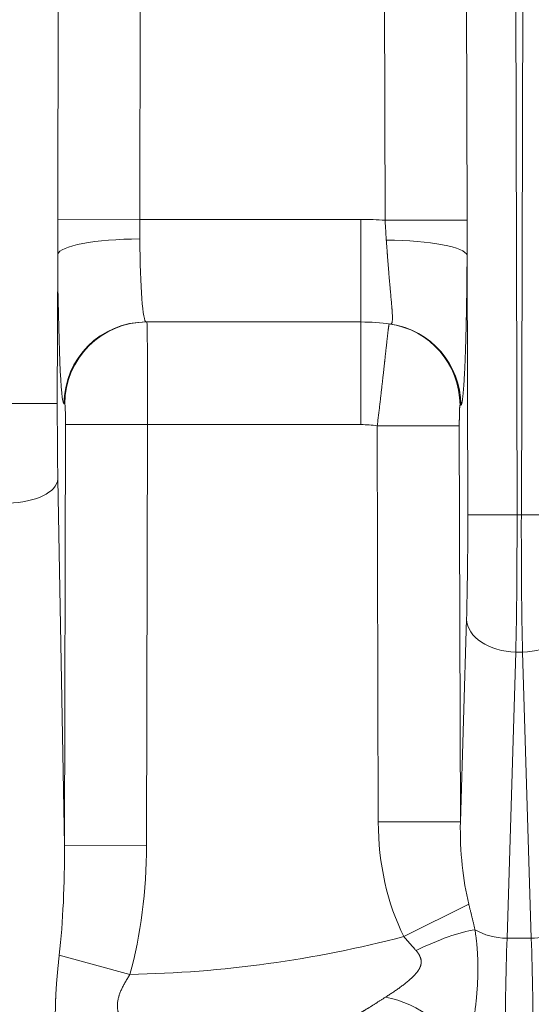
# Model space of a CAD drawing. Units: inches. Extents: x 0.2 to 16.3, y 0.2 to 11.4.
# Drawn here: x 7.7 to 8, y 3.8 to 4.4 of the extents above; entities that cross this region are included whole.
import ezdxf

# ---------------------------------------------------------------- set-up
doc = ezdxf.new("R2010")
doc.units = ezdxf.units.IN
doc.header["$MEASUREMENT"] = 0
doc.layers.add('1', color=7, linetype='Continuous', true_color=0xffffff)

msp = doc.modelspace()

# ---------------------------------------------------------------- linework, layer by layer
at = {"layer": '1', "color": 27, "linetype": 'Continuous', "lineweight": 18}
for p, q in [((7.701767055965429, 4.248558492776169), (7.702280526613168, 4.44828923901307)), ((7.745939392135953, 4.448177000179631), (7.745425921488214, 4.24844625394273)), ((7.876003320770205, 4.247946015120962), (7.875488564101376, 4.448177000179631)), ((7.919147429624161, 4.44828923901307), (7.91966218629299, 4.248058253954401)), ((7.945342748937832, 4.448356582313133), (7.946261347054359, 4.091038616595916)), ((7.948569933767397, 4.091038616595916), (7.949488531883925, 4.448356582313133)), ((7.701767055965429, 4.248558492776169), (7.745425921488214, 4.248446253942729)), ((7.745425921488214, 4.24844625394273), (7.863202144672966, 4.24844625394273)), ((7.863202144672972, 4.193765589025851), (7.863202144672972, 4.248446253942737)), ((7.876003320770205, 4.247946015120963), (7.91966218629299, 4.248058253954403)), ((7.701752439665801, 4.229805677924475), (7.70154794041747, 4.150259188453756)), ((7.92003243425877, 4.09097118693325), (7.919676959837593, 4.229244273666572)), ((7.863202144672966, 4.193765589025845), (7.748814724121734, 4.193765589025845)), ((7.863202144672966, 4.193765589025845), (7.863202144672966, 4.13908492410896)), ((7.67531902762188, 4.15032661811643), (7.701547940417469, 4.150259188453765)), ((7.705501929354551, 4.150133439863446), (7.70509986946242, 4.150133439863446)), ((7.705299491088473, 3.914994647082844), (7.705875874480214, 4.139197306880068)), ((7.705875874480215, 4.139197306880068), (7.74959072913953, 4.139084924108959)), ((7.749590729139529, 4.13908492410896), (7.749014345747788, 3.914882264311736)), ((7.863202144672966, 4.13908492410896), (7.749590729139529, 4.13908492410896)), ((7.871838991720294, 4.138398518042759), (7.915553846379608, 4.138510900813868)), ((7.872381551371586, 3.927352678309377), (7.871838991720294, 4.138398518042756)), ((7.915553846379608, 4.138510900813865), (7.916096406030901, 3.927465061080486)), ((7.701827469008512, 4.109964425616132), (7.705299491088473, 3.914994647082844)), ((7.94626134705436, 4.09103861659592), (7.920032434258771, 4.090971186933255)), ((7.948569933767397, 4.091038616595916), (7.946261347054359, 4.091038616595916)), ((7.948569933767397, 4.091038616595926), (7.974798846562986, 4.090971186933261)), ((7.916096406030901, 3.927465061080486), (7.919390548039757, 4.035356657095894)), ((7.945619460835346, 4.017861603652026), (7.940963941267032, 3.865381402386937)), ((7.94921181998641, 4.017861603652026), (7.945619460835346, 4.017861603652026)), ((7.953867339554724, 3.865381402386937), (7.94921181998641, 4.017861603652026)), ((7.872381551371586, 3.92735267830938), (7.916096406030901, 3.927465061080489)), ((7.705299491088474, 3.914994647082851), (7.749014345747788, 3.914882264311742)), ((7.920574067632377, 3.883616987453739), (7.88602650290683, 3.866251901451798)), ((7.953867339554724, 3.865381402386936), (7.940963941267032, 3.865381402386936)), ((7.702582425783137, 3.85640228571524), (7.740211218834335, 3.846103359188583))]:
    msp.add_line(p, q, dxfattribs=at)
for centre, radius, start, end in [((7.86320214467297, 4.084404259192081), 0.1640419947506562, 85.52431790752576, 90), ((7.863202144672969, 4.084404259192081), 0.1093613298337708, 81.75237717565406, 90), ((7.863202144672966, 4.084404259192081), 0.05468066491688539, 80.91203490278397, 90), ((7.72869298074333, 4.467168913610272), 0.6211723534558176, 271.062481694186, 284.6719758902462)]:
    msp.add_arc(centre, radius, start, end, dxfattribs=at)
for centre, major_axis, ratio, start_param, end_param in [((7.745467294325127, 4.229693295153344), (0.04374407621700493, 0.0001996747419983768), 0.19052814847235, 1.569926639911827, 3.104158936194056), ((7.749067757019938, 4.248446253942722), (-0.0002541458283924747, -0.05468066233055535), 0.0661744185111305, 4.904398617865104, 6.283492873898142), ((7.875962105178282, 4.229131890895464), (0.04374408114081958, -0.0001985931195218673), 0.1898917723626948, 0.03742901423609119, 1.554924227979707), ((7.705352902360624, 4.248558636713843), (-0.0002533753614809027, -0.09842519640959821), 0.03676411323040549, 4.904185692770938, 6.283279948803798), ((7.748814724121734, 4.150021057092338), (0, 0.04374453193350831), 0.9993248753501243, 0, 1.56822725382131), ((7.749216784013865, 4.150021057092337), (0, 0.04374453193350831), 0.9993248753501243, 0, 1.568227253821307), ((7.749188669247398, 4.139084924108952), (-2.811628656557515e-05, -0.05468066491650352), 0.007352869363354586, 1.570800107571725, 3.141596434366439), ((7.872212770300092, 4.149399434339869), (-0.00600708375141698, -0.04333011676519221), 0.9993114227833929, 1.711028996623722, 3.141592653589786), ((7.872614976804519, 4.149342404822727), (-0.006275221421034937, -0.04329209708709792), 0.9993101916853449, 1.717215677951156, 3.141592653589802), ((7.704603595597677, 4.150259188453873), (-0.0002139614163662786, -0.08311461030164449), 0.03676411323047872, 4.712483622010301, 5.218629105087494), ((7.705473814588084, 4.139197306880069), (-2.815281794231553e-05, -0.01093613293439897), 0.03676411323040782, 1.570890968419066, 3.141687295213987), ((7.906916288484719, 4.084511656634134), (-0.009263186475470685, -0.0649647475817483), 0.9999616295758135, 3.13927774845003, 3.145468458957319), ((7.675598556212934, 4.110031855278777), (-0.02624255840543351, -0.0004673275155963681), 0.4847508265041508, 1.562164097838182, 3.099575697433538), ((7.916976779078558, 4.090971186933409), (-0.0002139614163680229, 0.0831146103017078), 0.0367641132305024, 3.979256052923145, 4.712294338758575), ((7.943205691874185, 4.091038616595608), (-0.0002138391672467821, 0.1093613296701252), 0.02794080422284146, 3.979296060625711, 4.712334346466005), ((7.951625588947567, 4.091038616595566), (-0.0002138391672454642, -0.1093613296700398), 0.02794080422282298, 4.712443614302991, 5.445481900143857), ((7.945619460835347, 4.035424086758554), (0.02623449410231142, -0.000800990552509613), 0.6689584315668599, 3.191040251918279, 4.732810753739301), ((7.94921181998641, 4.035424086758558), (-0.02623449410231142, -0.0008009905525094888), 0.6689584315668599, 1.550374553440289, 3.092145055261304), ((7.942412514162082, 3.93038836152749), (0.003192985850689361, 0.1045784725003573), 0.668958431566861, 1.620243925123385, 2.251269697360485), ((7.942412514162051, 3.93038836152746), (-0.002299936877832093, -0.07532882912092216), 0.3482663199260482, 4.761836578712776, 5.39286235095025), ((7.678987967041581, 3.919701072983249), (-0.002193256818655365, 0.1231613124427612), 0.2130746894862344, 4.168815419362534, 4.670372024228152), ((7.678987967041606, 3.919701072983213), (0.00257081915103551, -0.1443631489037243), 0.4847508265041544, 1.027222765772777, 1.528779370638649), ((7.953867339554723, 3.88294388549347), (0.02623449410231142, 0.0008009905525094888), 0.6689584315668599, 4.691967207030082, 5.764902745734116), ((7.8954005129148, 3.848168284829122), (-0.03896082745583935, -0.01989065102097071), 0.2473725979587942, 3.775500302770693, 4.659980228051112), ((7.940963941267033, 3.882943885493471), (0.02623449410231142, -0.000800990552509613), 0.6689584315668599, 4.023705416570368, 4.732810753739299), ((7.944902195887856, 3.792204389443536), (-0.0003493491270984249, 0.1093613286734736), 0.04558733787577011, 0.8376124145577172, 1.500837530319307), ((7.94992908493379, 3.79220438944253), (-0.0003493491271468836, -0.1093613286749205), 0.04558733787615601, 1.640755123278806, 2.303980239032568), ((7.8844514183778, 3.798684965254472), (-0.03355081909608103, 0.02807003049631), 0.6643662913672432, 4.09323122264566, 5.435569841891405)]:
    msp.add_ellipse(centre, major_axis=major_axis, ratio=ratio, start_param=start_param, end_param=end_param, dxfattribs=at)
for points in [[(7.701752439665801, 4.229805677924475), (7.701752357729499, 4.230586013750332), (7.701752096548184, 4.23214694999753), (7.701751800904965, 4.234489138272014), (7.701751931993321, 4.236832102143373), (7.701752765669437, 4.239175834806646), (7.701754525233258, 4.24152033089813), (7.701757383100516, 4.243865586448904), (7.701761462023473, 4.246211598851034), (7.701765044606804, 4.247776110840807), (7.701767055965429, 4.248558492776169)], [(7.745425921488214, 4.24844625394273), (7.745423894084707, 4.248008129996916), (7.745421034763711, 4.247132899237623), (7.745420241123911, 4.245823085714979), (7.745422721228001, 4.244516290864462), (7.745428124392899, 4.24321250547746), (7.745435971215899, 4.24191172502007), (7.745445652871602, 4.240613949613598), (7.745456429312402, 4.239319184055229), (7.745463760687315, 4.238458019936606), (7.745467294325114, 4.238027943504195)], [(7.876694092854283, 4.237434333739229), (7.876663740152807, 4.23786824955318), (7.876604245889207, 4.238737156981699), (7.876517464738235, 4.240043658377923), (7.876432144335712, 4.241353227387434), (7.876347449476155, 4.242665805574423), (7.876262700942101, 4.243981348470708), (7.876177368512985, 4.245299825422221), (7.876091065209147, 4.246621219524193), (7.8760327169221, 4.247504091607613), (7.876003320770205, 4.247946015120962)], [(7.91966218629299, 4.248058253954401), (7.919664204194978, 4.247273326769604), (7.919667799876372, 4.245703723454616), (7.919671898373964, 4.243350071643031), (7.919674775677976, 4.240997174301092), (7.919676554546585, 4.238645034041014), (7.919677407497653, 4.236293654779423), (7.919677558032466, 4.233943041747439), (7.919677282276693, 4.231593201509739), (7.919677034782399, 4.230027161831277), (7.919676959837593, 4.229244273666572)], [(7.920574067632377, 3.883616987453738), (7.920721899938393, 3.883023819983038), (7.921016242939634, 3.881844234698568), (7.921452306693475, 3.880093351941306), (7.921881526082456, 3.878359430143799), (7.922302575348003, 3.876641112310174), (7.922714178200007, 3.874937185415984), (7.923115094492518, 3.873246554751108), (7.923504110758774, 3.871568223792583), (7.923754726183907, 3.870456926890893), (7.923877655634945, 3.86990303524434)]]:
    msp.add_open_spline(points, degree=3, dxfattribs=at)
for points, knots in [([(7.878890198225553, 4.192634501909826), (7.878977900043749, 4.192621789466557), (7.879142768030478, 4.192632684761849), (7.87935748468525, 4.192757646362814), (7.879539011033086, 4.192991373623471), (7.879687116486833, 4.193334482666962), (7.879763660899825, 4.19363686766599), (7.87979851306024, 4.193817352636518), (7.879800541774048, 4.19382804212766), (7.879804554117267, 4.193849553835491), (7.879810505954612, 4.19388202535263), (7.879823928663596, 4.19395921748019), (7.879848929180536, 4.194119283707489), (7.879891669860076, 4.194461998045851), (7.879932677121169, 4.195015314532764), (7.879952101942737, 4.195779225083566), (7.879944080079142, 4.196641596851328), (7.879910936126794, 4.197601504653806), (7.879854938359331, 4.198658570613076), (7.879803820004152, 4.19942817743803), (7.87976082449494, 4.200029912509574), (7.879738161980112, 4.200336914964707), (7.879713843406166, 4.200653178366512), (7.879703486749787, 4.200786246088275), (7.879701404016325, 4.200812926836482), (7.879697217231775, 4.200866405821264), (7.879690906778631, 4.200946778860819), (7.87966743883198, 4.201243177145721), (7.879627277465636, 4.201737414162599), (7.87955128145447, 4.202641941759002), (7.879448388659011, 4.203820548766648), (7.879314312076063, 4.205310201700845), (7.879171361476777, 4.206874303142184), (7.879021001347982, 4.208512454181183), (7.878864457623002, 4.210224714787969), (7.878756646037201, 4.211415971205755), (7.878674697845574, 4.21232831380772), (7.878640325212388, 4.212712395672325), (7.878605690353087, 4.213101445058664), (7.878595284446, 4.213218458722365), (7.878591813078787, 4.213257514861978), (7.878584865909604, 4.213335719423443), (7.878567493038938, 4.21353139238966), (7.878494425664095, 4.214356607774073), (7.878368563250422, 4.215794360213624), (7.87820002175303, 4.217759787687072), (7.878031156232312, 4.219773083594153), (7.87786223309878, 4.221833965414104), (7.877693405983697, 4.223942412619752), (7.877524732478868, 4.226098663261199), (7.87741236908047, 4.227568367128701), (7.877328103775761, 4.228682915497259), (7.877296505449821, 4.229103172699915), (7.877261393256552, 4.229573031337962), (7.87725437063154, 4.229667132753111), (7.877243842790959, 4.229808298311629), (7.877222805360161, 4.230090765235539), (7.877145866405474, 4.231127967587882), (7.877021022583844, 4.232833291899545), (7.876856570424706, 4.235124027338), (7.876748091782628, 4.2366623764568), (7.876694092854283, 4.237434333739229)], [0, 0, 0, 0, 0.03124999999996117, 0.06249999999992234, 0.09374999999988351, 0.1249999999998447, 0.1562499999998058, 0.1562499999998058, 0.1582031249998044, 0.1582031249998044, 0.1601562499998028, 0.1640624999997902, 0.171874999999755, 0.1874999999996847, 0.218749999999535, 0.2499999999993854, 0.2812499999992357, 0.3124999999990861, 0.3437499999989365, 0.3749999999987868, 0.3749999999987868, 0.3906249999987124, 0.3984374999986798, 0.3984374999986798, 0.4003906249986774, 0.4003906249986774, 0.4023437499986751, 0.406249999998678, 0.4218749999987135, 0.4374999999987489, 0.4687499999988128, 0.4999999999988767, 0.5312499999989405, 0.5624999999990045, 0.5937499999990683, 0.6249999999991321, 0.6249999999991321, 0.6406249999991642, 0.6445312499991753, 0.6445312499991753, 0.6464843749991781, 0.6464843749991781, 0.6484374999991808, 0.6562499999991968, 0.6874999999992717, 0.7187499999993467, 0.7499999999994217, 0.7812499999994966, 0.8124999999995716, 0.8437499999996466, 0.8749999999997216, 0.8749999999997216, 0.8906249999997615, 0.8925781249997669, 0.8945312499997722, 0.8945312499997722, 0.8984374999997812, 0.9062499999997972, 0.9374999999998648, 0.9687499999999325, 1, 1, 1, 1]), ([(7.919676959837593, 4.229244273666571), (7.919673820564254, 4.228552786328094), (7.919666991217071, 4.227172333337852), (7.919655091289663, 4.225109234959847), (7.919641529648593, 4.223053744275044), (7.919626298144416, 4.221005898593416), (7.919609386226726, 4.218965746217051), (7.919593881762238, 4.217272080021766), (7.919582280919547, 4.216089936901625), (7.919577148059695, 4.215584041550573), (7.919574554711874, 4.215331217111132), (7.91957368566708, 4.215246952397233), (7.919571939584663, 4.215078559407101), (7.91956404543288, 4.214321325089046), (7.919548509979396, 4.212900059451206), (7.91952502631684, 4.21091609436874), (7.919500004545667, 4.208954465916992), (7.919473455503125, 4.207015016715957), (7.91944538779148, 4.205097621842328), (7.919415807837398, 4.203202187967126), (7.919384719935387, 4.201328652724918), (7.919352126275993, 4.199476984304278), (7.919318026959224, 4.19764718125287), (7.919282419993412, 4.19583927249399), (7.919245301279486, 4.194053317554896), (7.919206664580418, 4.192289407010618), (7.919166501475317, 4.190547663150531), (7.919124801297433, 4.188828240878667), (7.919088759429957, 4.187414147514832), (7.919066547246972, 4.186574216901135), (7.919057210170902, 4.186225436625159), (7.919055338497614, 4.186155734295759), (7.919051589201878, 4.186016532635228), (7.91904595556097, 4.185808005633265), (7.919025192342757, 4.18504643315442), (7.918990636663057, 4.183816686671048), (7.918943337651227, 4.182211819005925), (7.918894823461977, 4.18064147307643), (7.918845101859314, 4.179105428316407), (7.918794178832334, 4.177603514582761), (7.918742058637647, 4.17613561095042), (7.918688743829324, 4.174701644861191), (7.918634235276935, 4.173301591611701), (7.91857853217195, 4.1719354741712), (7.918521632022694, 4.170603363325355), (7.918463530637744, 4.16930537814733), (7.918404222097616, 4.168041686802702), (7.918343698714241, 4.166812507700188), (7.918281950977677, 4.165618111005935), (7.918234713362168, 4.164748643135384), (7.918208144947928, 4.164274846657161), (7.918201486528315, 4.164156861057101), (7.918200153959321, 4.164133285890948), (7.918197487987778, 4.164086196036379), (7.918193487522434, 4.164015647393008), (7.918178802571875, 4.163757915946644), (7.91814396224606, 4.163156183400257), (7.918089882554036, 4.162257812349857), (7.918024226938366, 4.161223177369797), (7.917957816889709, 4.160231635525863), (7.917890656846232, 4.159282933310436), (7.91782275016725, 4.158376878839822), (7.917754099160486, 4.157513340297169), (7.917684705101888, 4.156692244800287), (7.917614568248323, 4.155913577677189), (7.917543687843285, 4.155177382139214), (7.91747206211573, 4.154483759348326), (7.917399688271932, 4.15383286888181), (7.917326562480221, 4.153224929604322), (7.917252679848284, 4.152660220964298), (7.91719047530238, 4.152225940748644), (7.917146595267418, 4.151941185597368), (7.917124570589498, 4.151803643817594), (7.917115113250895, 4.151745736404117), (7.917110381545537, 4.151716956116635), (7.917107225901601, 4.151697826097656), (7.917078818290285, 4.151526765890208), (7.917026626487506, 4.151230410259974), (7.91695040872615, 4.150846279937458), (7.916873890124497, 4.150508838130349), (7.91679707183606, 4.150217905821323), (7.916719954604309, 4.149973367627803), (7.916642538767524, 4.149775171051298), (7.916564824260579, 4.149623326198979), (7.916486810613724, 4.149517905972973), (7.916408496948336, 4.14945904673008), (7.916356086962609, 4.149450981839913), (7.916329831463832, 4.149454787593837)], [0, 0, 0, 0, 0.01562499999997002, 0.03124999999994003, 0.04687499999991005, 0.06249999999988007, 0.07812499999985009, 0.0937499999998201, 0.1015624999998048, 0.105468749999798, 0.105468749999798, 0.1074218749997949, 0.1074218749997949, 0.1093749999997918, 0.1249999999997675, 0.1406249999997433, 0.1562499999997189, 0.1718749999996947, 0.1874999999996704, 0.2031249999996461, 0.2187499999996218, 0.2343749999995975, 0.2499999999995732, 0.265624999999549, 0.2812499999995247, 0.2968749999995005, 0.3124999999994761, 0.3281249999994519, 0.3437499999994276, 0.3515624999994155, 0.3515624999994155, 0.3535156249994141, 0.3535156249994141, 0.3554687499994127, 0.3593749999994101, 0.3749999999994005, 0.3906249999993909, 0.4062499999993813, 0.4218749999993717, 0.437499999999362, 0.4531249999993524, 0.4687499999993428, 0.4843749999993332, 0.4999999999993235, 0.5156249999993139, 0.5312499999993042, 0.5468749999992946, 0.5624999999992849, 0.5781249999992752, 0.5937499999992656, 0.5976562499992667, 0.5976562499992667, 0.5986328124992673, 0.5986328124992673, 0.5996093749992678, 0.6015624999992742, 0.6093749999993021, 0.6249999999993572, 0.6406249999994124, 0.6562499999994675, 0.6718749999995227, 0.6874999999995779, 0.7031249999996331, 0.7187499999996882, 0.7343749999997434, 0.7499999999997986, 0.7656249999998538, 0.781249999999909, 0.7968749999999641, 0.8125000000000193, 0.8281250000000745, 0.8359375000001048, 0.8398437500001227, 0.8417968750001317, 0.8417968750001317, 0.8427734375001337, 0.8437500000001356, 0.859375000000122, 0.8750000000001084, 0.8906250000000948, 0.9062500000000813, 0.9218750000000677, 0.9375000000000542, 0.9531250000000406, 0.9687500000000271, 0.9843750000000135, 1, 1, 1, 1]), ([(7.871838991720294, 4.138398518042756), (7.871895771971317, 4.138846382872394), (7.872008599649456, 4.139740276797126), (7.872175709617221, 4.141075669960363), (7.872340751891305, 4.14240566369258), (7.872503787490371, 4.143730295599577), (7.872664874806167, 4.145049592999461), (7.872824069791402, 4.146363573217529), (7.872981426129328, 4.147672243786396), (7.873136995387213, 4.148975602555793), (7.873290827155628, 4.15027363771449), (7.873442969175123, 4.151566327725), (7.873593467451699, 4.15285364116979), (7.873742366362223, 4.154135536505963), (7.873865151685307, 4.155199224192813), (7.873950438541018, 4.15594138481577), (7.873986849888963, 4.156258931486259), (7.874005032358431, 4.15641761749674), (7.87401109035228, 4.156470507349108), (7.874023191536828, 4.156576195924197), (7.874077583298095, 4.157051410976432), (7.87417924762451, 4.157942531230139), (7.874320162623053, 4.159184428203031), (7.874458548834935, 4.160410316767456), (7.874594482758062, 4.161620312764075), (7.874728035461292, 4.162814502255953), (7.874859272925693, 4.163992942354938), (7.874988256339077, 4.165155661776552), (7.875115042348261, 4.16630266113541), (7.875239683272562, 4.167433912987632), (7.875362227281292, 4.16854936162134), (7.875482718537248, 4.169648922591092), (7.875601197307511, 4.170732481986617), (7.875698282919814, 4.171621993198393), (7.875760599067515, 4.172193544487591), (7.875786825462887, 4.172434178318412), (7.875796347095107, 4.172521551175879), (7.875810615651289, 4.172652492236743), (7.875860357423051, 4.173109046321236), (7.875944285143466, 4.173879859394416), (7.876053404764195, 4.174882602524193), (7.876159815585348, 4.175860562810758), (7.876263585598721, 4.176813917526599), (7.876364776008745, 4.177742798098214), (7.876463441589723, 4.178647291327813), (7.876559630980838, 4.179527440199315), (7.876653386923746, 4.180383244285923), (7.876744746445724, 4.181214659778852), (7.87683374099531, 4.182021599062158), (7.876920396518802, 4.18280393007341), (7.877004733498165, 4.183561474938358), (7.877073094692345, 4.184171919580264), (7.877113251105231, 4.184528704014521), (7.877128202318247, 4.18466130530489), (7.877131522102757, 4.184690741579921), (7.877138145949896, 4.184749447934649), (7.877149697335406, 4.184851755791502), (7.877185748156746, 4.185170601076222), (7.877243365805413, 4.185677701602089), (7.877317318722814, 4.18632292007204), (7.877388454801976, 4.186937491474438), (7.877456820221299, 4.187521625939414), (7.877522453904834, 4.188075477135948), (7.877585387798447, 4.188599143677105), (7.877645647077989, 4.189092670015975), (7.877703250293191, 4.18955604685137), (7.877758209449688, 4.189989211051867), (7.877810530030203, 4.190392045096696), (7.877860210954633, 4.190764376021813), (7.877907244477533, 4.191105973848869), (7.877938674319226, 4.191325964899286), (7.877954747566551, 4.191435812948466), (7.877958305399356, 4.191460059919796), (7.877960077526774, 4.191472102983679), (7.877965371370275, 4.191507975993623), (7.877975865857112, 4.19157867676113), (7.877999702230933, 4.191736342698141), (7.87803190368717, 4.191940792279369), (7.878067605963438, 4.192153061299967), (7.878100382563903, 4.192332387187023), (7.878130239969804, 4.192478837001262), (7.878157177420368, 4.192592418108064), (7.878181186918773, 4.192673078242951), (7.878202253169185, 4.192720705033844), (7.87821432001788, 4.192730318317475), (7.878219854051508, 4.192729551105061)], [0, 0, 0, 0, 0.01562500000002413, 0.03125000000004827, 0.0468750000000724, 0.06250000000009653, 0.07812500000012067, 0.0937500000001448, 0.1093750000001689, 0.1250000000001931, 0.1406250000002172, 0.1562500000002413, 0.1718750000002655, 0.1875000000002896, 0.2031250000003137, 0.2109375000003271, 0.2148437500003347, 0.2148437500003347, 0.216796875000337, 0.216796875000337, 0.2187500000003394, 0.2343750000003473, 0.2500000000003553, 0.2656250000003632, 0.2812500000003711, 0.296875000000379, 0.312500000000387, 0.3281250000003949, 0.3437500000004028, 0.3593750000004107, 0.3750000000004187, 0.3906250000004266, 0.4062500000004345, 0.4218750000004424, 0.4296875000004464, 0.4316406250004493, 0.4326171875004499, 0.4335937500004505, 0.4375000000004543, 0.4531250000004578, 0.4687500000004612, 0.4843750000004647, 0.5000000000004682, 0.5156250000004716, 0.5312500000004752, 0.5468750000004786, 0.5625000000004821, 0.5781250000004856, 0.593750000000489, 0.6093750000004926, 0.625000000000496, 0.6406250000004995, 0.6484375000005015, 0.6484375000005015, 0.6494140625005018, 0.650390625000502, 0.6523437500005026, 0.656250000000496, 0.6718750000004807, 0.6875000000004654, 0.7031250000004502, 0.7187500000004349, 0.7343750000004197, 0.7500000000004043, 0.765625000000389, 0.7812500000003738, 0.7968750000003585, 0.8125000000003432, 0.828125000000328, 0.8437500000003126, 0.8593750000002974, 0.8613281250002945, 0.8613281250002945, 0.8632812500002917, 0.8632812500002917, 0.8671875000002852, 0.8750000000002643, 0.8906250000002313, 0.9062500000001983, 0.9218750000001652, 0.9375000000001321, 0.9531250000000991, 0.9687500000000661, 0.9843750000000331, 1, 1, 1, 1]), ([(7.915927624959406, 4.149511817110977), (7.915920960431627, 4.149512741049788), (7.915907689693312, 4.149505490398431), (7.915887956437704, 4.149467646452932), (7.915868395231125, 4.14940295979507), (7.915855469435042, 4.14934189201318), (7.915847427117621, 4.149298060402444), (7.915845820470464, 4.149289010700863), (7.915843413234321, 4.149275009503468), (7.915842611227307, 4.149270271023313), (7.915841008335809, 4.149260652810542), (7.915837006929753, 4.149236272247766), (7.915826678727114, 4.149168541296399), (7.91581106444506, 4.149048501650893), (7.91579276026679, 4.148879542026991), (7.915774884911454, 4.148685908407266), (7.915757437375511, 4.148467658534368), (7.915740419750867, 4.148224672042416), (7.915729364780267, 4.148045988296682), (7.915723229573722, 4.147940690624473), (7.915722549040619, 4.147928924338657), (7.915721190294383, 4.147905258278412), (7.915720511891936, 4.147893355112881), (7.915718482878621, 4.14785749280589), (7.915714447523989, 4.14778512083705), (7.915705189398514, 4.147611750035876), (7.915692408801438, 4.14735136288828), (7.915677772732667, 4.14701889267808), (7.915663830807849, 4.146666602537186), (7.915650581547716, 4.146294534703198), (7.915638028434056, 4.145902589760434), (7.915630129510449, 4.145627878368842), (7.915625821121804, 4.145469505518854), (7.915624867110287, 4.145434191956543), (7.915622978215347, 4.145363289428841), (7.915619722521336, 4.145238484741547), (7.915613409462642, 4.144985994564258), (7.915604950880171, 4.144617159058068), (7.915595681930918, 4.144161754538689), (7.915587286157905, 4.143693666829769), (7.915579761629061, 4.143212923995401), (7.91557311257229, 4.14271946462374), (7.915569270519737, 4.142381912283542), (7.915567278717806, 4.142189579186138), (7.915567059756206, 4.142168174029679), (7.915566627150548, 4.1421253551367), (7.91556598598476, 4.14206109155006), (7.915564543954678, 4.141910897249846), (7.915561874673116, 4.141609530910483), (7.915558668091656, 4.141176245782205), (7.915555775265576, 4.140651955845315), (7.915553828937388, 4.140123357155972), (7.915552827210528, 4.139590458347942), (7.915552774787826, 4.139053238012462), (7.915553380356606, 4.138692175288647), (7.915553846379608, 4.138510900813865)], [0, 0, 0, 0, 0.03125000000036821, 0.06250000000073642, 0.09375000000110464, 0.1250000000014728, 0.1250000000014728, 0.1328125000015318, 0.1328125000015318, 0.1367187500015405, 0.1367187500015405, 0.1406250000015491, 0.1562500000015784, 0.187500000001637, 0.2187500000016956, 0.2500000000017542, 0.2812500000018127, 0.3125000000018713, 0.3437500000019298, 0.3437500000019298, 0.3476562500019423, 0.3476562500019423, 0.3515625000019548, 0.3515625000019548, 0.3593750000019796, 0.375000000001994, 0.4062500000019834, 0.4375000000019726, 0.4687500000019619, 0.5000000000019512, 0.5312500000019406, 0.5625000000019298, 0.5625000000019298, 0.5664062500019308, 0.5703125000019317, 0.5781250000019076, 0.5937500000018413, 0.6250000000017241, 0.6562500000016069, 0.6875000000014897, 0.7187500000013726, 0.7500000000012553, 0.7812500000011382, 0.7812500000011382, 0.7851562500011091, 0.7851562500011091, 0.7890625000010799, 0.7968750000010316, 0.8125000000009477, 0.8437500000007897, 0.8750000000006318, 0.9062500000004738, 0.937500000000316, 0.968750000000158, 1, 1, 1, 1]), ([(7.923877655634945, 3.869903035244339), (7.923904137963498, 3.869736883552583), (7.923930292455437, 3.869570647255761), (7.923981939004139, 3.869238031092287), (7.924058417441846, 3.868738877543022), (7.924229919918974, 3.867572460922986), (7.924455032670921, 3.86590056532176), (7.924693230591045, 3.863883527954481), (7.924899406469674, 3.861854171774703), (7.925073508517192, 3.859811164798086), (7.925168185427633, 3.858439299676419), (7.925231179494779, 3.857406459599289), (7.925260673308011, 3.856889054868793), (7.925291580913648, 3.856283645679669), (7.925304077176958, 3.856023800561928), (7.925312241449128, 3.855850484631157), (7.925316240427999, 3.855763780882297), (7.925351479186287, 3.854983120679186), (7.925403409552729, 3.853591071412803), (7.925449472473299, 3.851489818545851), (7.925464074279586, 3.849374944060946), (7.925447639537141, 3.84724610498278), (7.92540064157838, 3.845103050149418), (7.925336438448848, 3.84330518782465), (7.925286857082085, 3.842221047750967), (7.925260241366124, 3.841678073825164), (7.925251064670261, 3.841496921029982), (7.92523211251882, 3.841134436224967), (7.925183232240948, 3.840227711266855), (7.925081838507073, 3.838590990607759), (7.924918814516432, 3.836398933099106), (7.924728730998105, 3.834197262814776), (7.92451235088655, 3.83198619954356), (7.924270419329042, 3.829766036692179), (7.924003656855478, 3.827537147535043), (7.923809721488092, 3.826045711474732), (7.923658398771676, 3.824925208543044), (7.923581269476112, 3.824364476012506), (7.923501967716309, 3.823803052132342), (7.923448620286143, 3.823428619564575), (7.923421705986017, 3.823241322983377), (7.923285975305256, 3.822304692754119), (7.923061342119218, 3.820804807406537), (7.922702644136414, 3.818551787683711), (7.922322790150379, 3.816296341041951), (7.921922322876262, 3.814039379400779), (7.921501739960124, 3.811781990031888), (7.921208247000618, 3.810277644033288), (7.920983320954534, 3.80914999239571), (7.920831768029212, 3.808398428751889), (7.920599684224384, 3.807271920034808), (7.920362897869208, 3.806146495148992), (7.920121461060571, 3.805022426711), (7.919875426895125, 3.803900016321992), (7.91962485038743, 3.80277959865346), (7.919369789577789, 3.801661546343657), (7.919196801095242, 3.800918032651406), (7.919109581290689, 3.800546817440538)], [0, 0, 0, 0, 0.00781249999999375, 0.00781249999999375, 0.0156249999999875, 0.0312499999999736, 0.06249999999993787, 0.09374999999990213, 0.1249999999998664, 0.1562499999998306, 0.1874999999997949, 0.1874999999997949, 0.2031249999997793, 0.2109374999997714, 0.2148437499997699, 0.2148437499997699, 0.2187499999997685, 0.2187499999997685, 0.2499999999997944, 0.2812499999998203, 0.3124999999998462, 0.3437499999998722, 0.3749999999998981, 0.4062499999999241, 0.4218749999999327, 0.4218749999999327, 0.4296874999999351, 0.4296874999999351, 0.4374999999999374, 0.468749999999939, 0.4999999999999407, 0.5312499999999424, 0.562499999999944, 0.5937499999999456, 0.6249999999999473, 0.6562499999999489, 0.6562499999999489, 0.6718749999999482, 0.6796874999999502, 0.6796874999999502, 0.6874999999999521, 0.6874999999999521, 0.7187499999999599, 0.7499999999999676, 0.7812499999999754, 0.8124999999999831, 0.8437499999999909, 0.8749999999999987, 0.8749999999999987, 0.8906249999999988, 0.906249999999999, 0.9218749999999991, 0.9374999999999992, 0.9531249999999994, 0.9687499999999996, 0.9843749999999998, 1, 1, 1, 1]), ([(7.892527820478881, 3.858834860004016), (7.89239698495846, 3.858989709457709), (7.892133938919838, 3.859298704757226), (7.891603060083263, 3.859914458752826), (7.890931759573497, 3.860680993703623), (7.890117543427694, 3.861598804699837), (7.889297976033596, 3.862517350312483), (7.88847610491591, 3.863439226059212), (7.88765480604612, 3.864366927783888), (7.886836858408273, 3.865302914978907), (7.886295631758019, 3.865934089168691), (7.88602650290683, 3.866251901451798)], [0, 0, 0, 0, 0.06249999999997309, 0.1249999999999462, 0.2499999999999539, 0.3749999999999615, 0.4999999999999692, 0.6249999999999769, 0.7499999999999846, 0.8749999999999923, 1, 1, 1, 1]), ([(7.70260807408637, 3.796648431476068), (7.702524230024553, 3.79720615497932), (7.70236020836274, 3.798326740195496), (7.702126060865457, 3.800022674968077), (7.701904640760304, 3.801733360425927), (7.701696747170414, 3.803458536511088), (7.701503134769113, 3.805197984892057), (7.701324511688671, 3.806951525203885), (7.701161536689749, 3.808719011859063), (7.701014815759406, 3.810500331340203), (7.700906551251506, 3.811996221825945), (7.700838331155436, 3.813049336021888), (7.700806135914616, 3.813577389093722), (7.700792750708979, 3.813804017960435), (7.700783919223983, 3.813955175059039), (7.700744589457779, 3.814635736273052), (7.70067743169332, 3.815925395060999), (7.700600779081453, 3.81775643020597), (7.700542468048758, 3.819597749705727), (7.700502604521119, 3.821449321077351), (7.700481215743616, 3.823311134813864), (7.700478249589819, 3.825183204039123), (7.70049357458455, 3.827065564384849), (7.70052698064191, 3.828958274095965), (7.700578180484604, 3.830861414377004), (7.700629653852658, 3.832296671081928), (7.700662676255678, 3.833096813181928), (7.700676236606599, 3.833417093031112), (7.700683192985585, 3.833577354530578), (7.700704580045346, 3.83405835456136), (7.700749428532665, 3.83502129070159), (7.700834362755786, 3.836630902565101), (7.700951934543849, 3.838570130753414), (7.701084452537413, 3.840517223507816), (7.701231160063394, 3.842472378477272), (7.701391251708952, 3.844435822033251), (7.701563876105051, 3.846407811446038), (7.701748137889899, 3.848388637649045), (7.701894358480477, 3.849881130896243), (7.701978122607214, 3.850712776812817), (7.702011825308992, 3.851045636021709), (7.702062677265525, 3.85154524779672), (7.702183298906225, 3.8527126866814), (7.702360903925052, 3.854385364289083), (7.702507895108404, 3.855729010698956), (7.702582425783137, 3.85640228571524)], [0, 0, 0, 0, 0.03124999999997487, 0.06249999999994975, 0.09374999999992462, 0.1249999999998995, 0.1562499999998744, 0.1874999999998492, 0.2187499999998241, 0.249999999999799, 0.2812499999997738, 0.2968749999997587, 0.3046874999997512, 0.3085937499997466, 0.3085937499997466, 0.312499999999742, 0.3437499999997419, 0.3749999999997417, 0.4062499999997416, 0.4374999999997414, 0.4687499999997413, 0.4999999999997412, 0.5312499999997411, 0.5624999999997409, 0.5937499999997408, 0.6249999999997407, 0.632812499999744, 0.632812499999744, 0.6406249999997474, 0.6406249999997474, 0.6562499999997583, 0.6874999999997757, 0.7187499999997932, 0.7499999999998105, 0.7812499999998279, 0.8124999999998453, 0.8437499999998628, 0.8749999999998801, 0.9062499999998975, 0.9140624999999041, 0.9140624999999041, 0.9218749999999107, 0.9374999999999291, 0.9687499999999645, 1, 1, 1, 1]), ([(7.876229477662788, 3.833971884382511), (7.876522351060599, 3.83415894489585), (7.877108987134984, 3.834535146980409), (7.877990858673463, 3.835105852815913), (7.878873899859574, 3.83568317789752), (7.879757354679553, 3.836267398698377), (7.880640447522938, 3.836858856382969), (7.881522371122778, 3.837457963513438), (7.882402273183178, 3.838065213074126), (7.883279241034789, 3.838681190335754), (7.884152283487985, 3.839306588303258), (7.88502030879253, 3.839942227801911), (7.88588209721914, 3.840589083703144), (7.886736266183378, 3.841248319452014), (7.887581224920031, 3.841921333060133), (7.888137152171514, 3.842380322811078), (7.888447370780962, 3.842641795883091), (7.888481804837133, 3.842670894255651), (7.888550601991917, 3.842729184147614), (7.888653697923997, 3.842816764429318), (7.888893308503976, 3.843021955507203), (7.889232798629308, 3.843317554032508), (7.889635301100915, 3.843676473878851), (7.890032491437787, 3.84403987552697), (7.890423899973901, 3.844408071075134), (7.890809007161068, 3.844781409435703), (7.891187235589062, 3.845160282220589), (7.891557940355587, 3.845545130870446), (7.891920397353668, 3.84593645535713), (7.892273788905131, 3.84633482489605), (7.892617185976076, 3.84674089125387), (7.892949525939293, 3.847155405446975), (7.893269584460954, 3.847579238927068), (7.893575939525542, 3.848013410789124), (7.893866924777771, 3.848459123189363), (7.894049354635853, 3.848764912410326), (7.894159267908289, 3.84895909323353), (7.8941810449291, 3.848998082801642), (7.89422417383326, 3.849076378922917), (7.894288106351216, 3.849194075447499), (7.894431819964526, 3.849470470565662), (7.89462083437387, 3.849870600557191), (7.894819161585163, 3.850359977000886), (7.894986296697135, 3.850859451457596), (7.895074917874667, 3.851199831361829), (7.895131992816187, 3.85145817441575), (7.895158181135825, 3.851588111046162), (7.895180674750007, 3.851719254171522), (7.895191290791544, 3.851785032027534), (7.895194725762621, 3.851807002038815), (7.895201372587464, 3.851850941869754), (7.89523028656316, 3.852048707697902), (7.895267887612523, 3.852422892208224), (7.895277163566472, 3.852952865592453), (7.895253532573453, 3.853307432671998), (7.895224456793097, 3.853573874706612), (7.895212873399218, 3.853662774905407), (7.895197702547963, 3.853762889484279), (7.89519427070409, 3.853785146971288), (7.895187180174432, 3.853829604322088), (7.895174179926426, 3.853907247806435), (7.895129633512648, 3.85415029440818), (7.89503696907769, 3.854542798190376), (7.894874138809735, 3.855055979491394), (7.894674845309773, 3.855559940270243), (7.894441807447155, 3.856055593508673), (7.894265696322457, 3.856381081148038), (7.894161267299189, 3.856562936862725), (7.894149594700227, 3.856583116861292), (7.894126127479072, 3.856623400171782), (7.894090736855519, 3.856683721868508), (7.894006851393465, 3.856823762763526), (7.893834016060154, 3.857101108052674), (7.893573550519199, 3.857490063855695), (7.89324188157373, 3.857946820674163), (7.892893364771381, 3.858395008173269), (7.892651120768709, 3.858688928819127), (7.89252782047888, 3.858834860004015)], [0, 0, 0, 0, 0.03125000000001285, 0.0625000000000257, 0.09375000000003855, 0.1250000000000514, 0.1562500000000643, 0.1875000000000771, 0.21875000000009, 0.2500000000001028, 0.2812500000001157, 0.3125000000001285, 0.3437500000001413, 0.3750000000001542, 0.4062500000001671, 0.4375000000001799, 0.4375000000001799, 0.4414062500001782, 0.4414062500001782, 0.4453125000001765, 0.453125000000173, 0.468750000000172, 0.484375000000171, 0.50000000000017, 0.515625000000169, 0.531250000000168, 0.546875000000167, 0.5625000000001659, 0.5781250000001649, 0.5937500000001639, 0.6093750000001629, 0.6250000000001619, 0.6406250000001609, 0.6562500000001599, 0.6718750000001589, 0.6875000000001578, 0.6875000000001578, 0.6914062500001523, 0.6914062500001523, 0.6953125000001468, 0.7031250000001441, 0.7187500000001387, 0.7343750000001332, 0.7500000000001278, 0.7656250000001223, 0.7656250000001223, 0.7734375000001197, 0.777343750000124, 0.777343750000124, 0.7792968750001277, 0.7792968750001277, 0.7812500000001312, 0.7968750000001352, 0.8125000000001391, 0.8281250000001431, 0.8281250000001431, 0.8359375000001491, 0.8359375000001491, 0.836914062500152, 0.8378906250001549, 0.8398437500001555, 0.843750000000146, 0.8593750000000797, 0.8750000000000134, 0.8906249999999472, 0.9062499999998809, 0.9218749999998146, 0.9218749999998146, 0.9238281249998231, 0.9238281249998231, 0.9257812499998317, 0.9296874999998521, 0.9374999999998694, 0.9531249999999021, 0.9687499999999347, 0.9843749999999674, 1, 1, 1, 1]), ([(7.740211218834335, 3.846103359188584), (7.740023729763902, 3.84580790521826), (7.739650555424826, 3.845216156884618), (7.739097862148329, 3.844324999823781), (7.738735285731587, 3.843727824245758), (7.738533347075173, 3.843390833981601), (7.738510939796575, 3.843353379596261), (7.738466198849178, 3.843278467600651), (7.73839919268478, 3.843166086161), (7.738243595407159, 3.842903762722083), (7.737935513226214, 3.842378667502184), (7.737504926935879, 3.841626974652671), (7.737005646719915, 3.840721535040665), (7.736526133111899, 3.839811722204404), (7.73606892853935, 3.838896512656151), (7.735636809576694, 3.83797481240918), (7.735232827254253, 3.83704544365243), (7.734860354087497, 3.836107129783369), (7.734635543720185, 3.835474695714117), (7.734503256736234, 3.835076952350386), (7.734464187696622, 3.834957443755723), (7.734419717850852, 3.834817681179805), (7.734400900747281, 3.834757709741381), (7.734388410036147, 3.834717712381652), (7.734332433142944, 3.834537611801458), (7.734183933752207, 3.834038307334723), (7.733976923865586, 3.833243532463263), (7.733779783453288, 3.832296276759501), (7.73363612276654, 3.831355447848792), (7.73354800447343, 3.83042106055048), (7.733517318154344, 3.829493196927089), (7.733536274062458, 3.828879073559763), (7.73355707136382, 3.828554044701706), (7.733558333927101, 3.828534933710951), (7.733560935899567, 3.828496749906664), (7.733564954727117, 3.82843952200126), (7.733575141250531, 3.828306324226793), (7.733598736626481, 3.828041259916313), (7.73365869724494, 3.827516418592608), (7.733755855391437, 3.826928515687316), (7.733864889347552, 3.826424252757286), (7.733916649396104, 3.826210288599409), (7.733952261160983, 3.826068120355313), (7.733970620342194, 3.825997270676682), (7.734065138578161, 3.825644229804506), (7.734232565535334, 3.825091601627314), (7.734527720887179, 3.824296644661885), (7.734862732034251, 3.82353330322042), (7.735233809849405, 3.822799515811758), (7.735637490229867, 3.822093488279926), (7.736070594198886, 3.821413659962752), (7.736530192189746, 3.820758675489511), (7.736852445546542, 3.820337799463104), (7.737058282419668, 3.820079472457905), (7.737099671361369, 3.820028043206765), (7.737162077667661, 3.819951249965519), (7.737182935397303, 3.819925708455242), (7.737224748542085, 3.81987475195338), (7.737329509538245, 3.819747696574723), (7.737604801017239, 3.819421686360128), (7.737864911331443, 3.819130075891297), (7.738040606786719, 3.818939597737747)], [0, 0, 0, 0, 0.0312500000000351, 0.06250000000007021, 0.0937500000001053, 0.0937500000001053, 0.09765625000011775, 0.09765625000011775, 0.1015625000001302, 0.1093750000001661, 0.1250000000002457, 0.156250000000403, 0.1875000000005604, 0.2187500000007176, 0.250000000000875, 0.2812500000010322, 0.3125000000011895, 0.3437500000013468, 0.3750000000015041, 0.3750000000015041, 0.3828125000015378, 0.3867187500015499, 0.3886718750015513, 0.3886718750015513, 0.3906250000015526, 0.4062500000015902, 0.4375000000016485, 0.4687500000017069, 0.5000000000017651, 0.5312500000018234, 0.5625000000018817, 0.5937500000019401, 0.5937500000019401, 0.5957031250019388, 0.5957031250019388, 0.5976562500019376, 0.6015625000019337, 0.6093750000019149, 0.6250000000018682, 0.6562500000017519, 0.6718750000016939, 0.6796875000016687, 0.6796875000016687, 0.6875000000016435, 0.6875000000016435, 0.7187500000015085, 0.7500000000013736, 0.7812500000012386, 0.8125000000011036, 0.8437500000009686, 0.8750000000008336, 0.9062500000006986, 0.9375000000005637, 0.9375000000005637, 0.9453125000005165, 0.9453125000005165, 0.9492187500004897, 0.9492187500004897, 0.9531250000004631, 0.968750000000315, 1, 1, 1, 1]), ([(7.861136115114021, 3.824527443125918), (7.861159959287294, 3.824542211046388), (7.861224552968512, 3.824581955730845), (7.861369578880329, 3.824670761399634), (7.861560466747307, 3.82478749538303), (7.861716959479604, 3.824883198198898), (7.861812873673019, 3.824941876440857), (7.861829023751312, 3.824951757132413), (7.861845419269558, 3.824961788692055), (7.861856394957852, 3.824968504304885), (7.86188395285752, 3.824985366358699), (7.861957136648944, 3.825030151397218), (7.862122497290009, 3.825131377868031), (7.862379776121373, 3.825288994394245), (7.862719310148408, 3.825497268170353), (7.863087199188016, 3.825723253141619), (7.863481343127494, 3.825965728386944), (7.863899921501242, 3.826223636965288), (7.864341343823557, 3.82649605682814), (7.864649921940317, 3.826686804415296), (7.864846992609864, 3.826808726888033), (7.864886617329782, 3.826833246713758), (7.864946365786752, 3.826870226851195), (7.864966335703725, 3.826882588120149), (7.865006370190616, 3.826907371830657), (7.865106670484744, 3.826969470073022), (7.865370207175679, 3.827132716085277), (7.865785436766535, 3.827390246694863), (7.866170068326586, 3.827629199274522), (7.866387295751337, 3.827764294557935), (7.866474465896022, 3.827818517655847), (7.86660555154202, 3.827900074839854), (7.866913655594482, 3.828091886803356), (7.867359946774628, 3.828370073459059), (7.867904598666276, 3.828710133403322), (7.868457718751785, 3.829056048511093), (7.869018747866751, 3.829407482879069), (7.86958718996762, 3.829764138325502), (7.870162602525298, 3.830125748644917), (7.870744588728818, 3.830492074941533), (7.871332791098763, 3.830862901803087), (7.871926886210754, 3.831238034136595), (7.87272648001198, 3.831743715658921), (7.873739289015517, 3.832385726180075), (7.874974088322159, 3.83317085393928), (7.875809182952031, 3.833703438887168), (7.876229477662789, 3.83397188438251)], [0, 0, 0, 0, 0.03125000000000242, 0.06250000000000484, 0.09375000000000727, 0.1250000000000097, 0.1250000000000097, 0.1289062500000198, 0.1308593750000151, 0.1308593750000151, 0.1328125000000105, 0.1406249999999835, 0.1562499999999294, 0.1874999999998241, 0.2187499999997189, 0.2499999999996136, 0.2812499999995083, 0.312499999999403, 0.3437499999992978, 0.3749999999991925, 0.3749999999991925, 0.3828124999991471, 0.3828124999991471, 0.3867187499991398, 0.3867187499991398, 0.3906249999991325, 0.4062499999991146, 0.437499999999075, 0.4687499999990354, 0.4765624999990359, 0.4765624999990359, 0.4843749999990365, 0.4999999999990506, 0.5312499999991087, 0.5624999999991669, 0.593749999999225, 0.6249999999992831, 0.6562499999993413, 0.6874999999993995, 0.7187499999994577, 0.7499999999995157, 0.7812499999995739, 0.8124999999996321, 0.8749999999997548, 0.9374999999998773, 1, 1, 1, 1])]:
    msp.add_open_spline(points, degree=3, knots=knots, dxfattribs=at)

doc.saveas('drawing.dxf')
